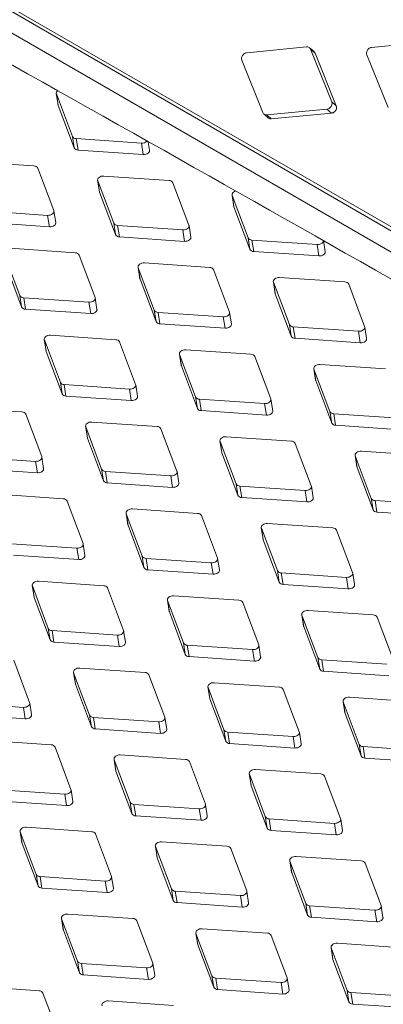
# Model space of a CAD drawing. Units: millimetres. Extents: x 5 to 292, y 5 to 205.
# Drawn here: x 57 to 60, y 131 to 139 of the extents above; entities that cross this region are included whole.
import ezdxf

# ---------------------------------------------------------------- set-up
doc = ezdxf.new("R2010")
doc.units = ezdxf.units.MM

msp = doc.modelspace()

# ---------------------------------------------------------------- linework, layer by layer
at = {"color": 7, "linetype": 'Continuous', "lineweight": 15}
for p, q in [((46.77239074, 145.0335022), (81.84446717, 124.78682344)), ((46.86214852, 144.95043655), (81.93422498, 124.70375777)), ((81.8884158, 124.55870503), (46.81633934, 144.8053838)), ((60.4427825, 138.82166692), (59.96245597, 138.77269076)), ((59.43937507, 138.77695057), (58.95674172, 138.72987094)), ((59.49942879, 138.73931091), (59.46189882, 138.77060894)), ((59.64122434, 138.33472753), (59.47025781, 138.75912235)), ((59.47025781, 138.75912235), (59.50756521, 138.72798935)), ((58.91766965, 138.67120353), (59.08715702, 138.24808894)), ((59.50756521, 138.72798935), (59.67809924, 138.30294024)), ((59.92395542, 138.7135438), (60.09571645, 138.28848233)), ((57.42468552, 138.40208547), (57.43921647, 138.30979515)), ((57.42565295, 138.3984282), (57.55408152, 138.0570746)), ((57.42565295, 138.3984282), (57.4401839, 138.30613788)), ((57.43921647, 138.30979515), (57.4401839, 138.30613788)), ((57.4401839, 138.30613788), (57.56861247, 137.96478428)), ((59.11803976, 138.23026072), (59.60215227, 138.27606012)), ((59.60215227, 138.27606012), (59.63891873, 138.24411001)), ((59.64122434, 138.33472753), (59.67809924, 138.30294024)), ((59.09643639, 138.23592834), (59.13297998, 138.20311436)), ((59.11803976, 138.23026072), (59.15436959, 138.19765988)), ((59.63891873, 138.24411), (59.15436959, 138.19765988)), ((57.55408152, 138.0570746), (57.56861247, 137.96478428)), ((57.58496426, 138.03924637), (58.11013557, 138.00328479)), ((57.58496426, 138.03924637), (57.59949521, 137.94695605)), ((58.11013557, 138.00328479), (58.12466652, 137.91099447)), ((58.17513559, 137.945441), (58.16478134, 138.01120385)), ((57.59949521, 137.94695605), (58.12466652, 137.91099447)), ((57.24471624, 137.81894123), (56.71954493, 137.85490281)), ((57.40402755, 137.4597594), (57.27559898, 137.801113)), ((58.332863, 137.70200891), (57.80769169, 137.73797049)), ((57.75722262, 137.70352397), (57.77175358, 137.61123365)), ((57.75819006, 137.6998667), (57.88661863, 137.3585131)), ((57.75819006, 137.6998667), (57.77272101, 137.60757638)), ((58.49217431, 137.34282709), (58.36374574, 137.68418069)), ((57.77175358, 137.61123365), (57.77272101, 137.60757638)), ((57.77272101, 137.60757638), (57.90114958, 137.26622277)), ((58.83889908, 137.58567736), (58.85343003, 137.49338704)), ((58.83986651, 137.58202009), (58.96829508, 137.24066649)), ((58.83986651, 137.58202009), (58.85439746, 137.48972977)), ((58.85343003, 137.49338704), (58.85439746, 137.48972977)), ((58.85439746, 137.48972977), (58.98282604, 137.14837617)), ((56.8293546, 137.45761718), (57.35452591, 137.42165561)), ((57.35452591, 137.42165561), (57.36905687, 137.32936528)), ((57.41952594, 137.36381181), (57.40499498, 137.45610213)), ((56.84388556, 137.36532686), (57.36905687, 137.32936528)), ((57.88661863, 137.3585131), (57.90114958, 137.26622277)), ((57.91750136, 137.34068487), (58.44267267, 137.30472329)), ((57.91750136, 137.34068487), (57.93203232, 137.24839455)), ((58.50767269, 137.24687949), (58.49314174, 137.33916981)), ((57.93203232, 137.24839455), (58.45720363, 137.21243297)), ((58.44267267, 137.30472329), (58.45720363, 137.21243297)), ((58.96829508, 137.24066649), (58.98282604, 137.14837617)), ((57.57725335, 137.12037972), (57.05208204, 137.1563413)), ((58.99917782, 137.22283826), (59.52434913, 137.18687668)), ((58.99917782, 137.22283826), (59.01370877, 137.13054794)), ((59.52434913, 137.18687668), (59.53888008, 137.09458636)), ((59.58934915, 137.12903288), (59.57481819, 137.22132321)), ((57.0025804, 137.11823751), (57.13100897, 136.77688391)), ((57.73656466, 136.7611979), (57.60813609, 137.1025515)), ((59.01370877, 137.13054794), (59.53888008, 137.09458636)), ((57.01711136, 137.02594719), (57.14553993, 136.68459358)), ((58.08328943, 137.00404817), (58.09782038, 136.91175785)), ((58.08425686, 137.0003909), (58.21268543, 136.6590373)), ((58.08425686, 137.0003909), (58.09878781, 136.90810058)), ((58.6589298, 137.00253311), (58.13375849, 137.03849469)), ((58.81824111, 136.64335129), (58.68981254, 136.98470489)), ((59.74707656, 136.8856008), (59.22190525, 136.92156238)), ((58.09782038, 136.91175785), (58.09878781, 136.90810058)), ((58.09878781, 136.90810058), (58.22721638, 136.56674698)), ((59.17143619, 136.88711586), (59.18596714, 136.79482554)), ((59.17240362, 136.88345858), (59.30083219, 136.54210498)), ((59.17240362, 136.88345858), (59.18693457, 136.79116826)), ((59.90638787, 136.52641897), (59.7779593, 136.86777257)), ((57.13100897, 136.77688391), (57.14553993, 136.68459358)), ((59.18596714, 136.79482554), (59.18693457, 136.79116826)), ((59.18693457, 136.79116826), (59.31536314, 136.44981466)), ((57.16189171, 136.75905568), (57.68706302, 136.7230941)), ((57.16189171, 136.75905568), (57.17642267, 136.66676536)), ((57.68706302, 136.7230941), (57.70159398, 136.63080378)), ((57.75206304, 136.6652503), (57.73753209, 136.75754062)), ((57.17642267, 136.66676536), (57.70159398, 136.63080378)), ((58.21268543, 136.6590373), (58.22721638, 136.56674698)), ((58.24356817, 136.64120907), (58.76873948, 136.60524749)), ((58.24356817, 136.64120907), (58.25809912, 136.54891875)), ((58.76873948, 136.60524749), (58.78327043, 136.51295717)), ((58.8337395, 136.54740369), (58.81920854, 136.63969402)), ((58.25809912, 136.54891875), (58.78327043, 136.51295717)), ((59.30083219, 136.54210498), (59.31536314, 136.44981466)), ((59.33171493, 136.52427676), (59.85688624, 136.48831518)), ((59.33171493, 136.52427676), (59.34624588, 136.43198644)), ((59.92188626, 136.43047138), (59.9073553, 136.5227617)), ((57.90332015, 136.42090392), (57.37814884, 136.4568655)), ((59.85688624, 136.48831518), (59.87141719, 136.39602486)), ((57.32767977, 136.42241898), (57.34221073, 136.33012866)), ((57.32864721, 136.41876171), (57.45707578, 136.07740811)), ((57.32864721, 136.41876171), (57.34317816, 136.32647139)), ((58.06263146, 136.0617221), (57.93420289, 136.4030757)), ((59.34624588, 136.43198644), (59.87141719, 136.39602486)), ((57.34221073, 136.33012866), (57.34317816, 136.32647139)), ((57.34317816, 136.32647139), (57.47160673, 135.98511779)), ((58.41582653, 136.30548667), (58.43035749, 136.21319635)), ((58.41679397, 136.30182939), (58.54522254, 135.96047579)), ((58.41679397, 136.30182939), (58.43132492, 136.20953907)), ((58.99146691, 136.30397161), (58.4662956, 136.33993319)), ((59.15077822, 135.94478978), (59.02234965, 136.28614338)), ((58.43035749, 136.21319635), (58.43132492, 136.20953907)), ((58.43132492, 136.20953907), (58.55975349, 135.86818547)), ((60.07314337, 136.186125), (59.54797205, 136.22208658)), ((59.49750299, 136.18764006), (59.51203394, 136.09534974)), ((59.49847042, 136.18398279), (59.62689899, 135.84262919)), ((59.49847042, 136.18398279), (59.51300138, 136.09169247)), ((57.45707578, 136.07740811), (57.47160673, 135.98511779)), ((57.48795851, 136.05957988), (58.01312983, 136.0236183)), ((57.48795851, 136.05957988), (57.50248947, 135.96728956)), ((58.07812985, 135.96577451), (58.06359889, 136.05806483)), ((59.51203394, 136.09534974), (59.51300138, 136.09169247)), ((59.51300138, 136.09169247), (59.64142995, 135.75033887)), ((58.01312983, 136.0236183), (58.02766078, 135.93132798)), ((57.50248947, 135.96728956), (58.02766078, 135.93132798)), ((58.54522254, 135.96047579), (58.55975349, 135.86818547)), ((58.57610527, 135.94264757), (59.10127658, 135.90668599)), ((58.57610527, 135.94264757), (58.59063623, 135.85035725)), ((59.10127658, 135.90668599), (59.11580754, 135.81439567)), ((59.16627661, 135.84884219), (59.15174565, 135.94113251)), ((57.1477105, 135.83927473), (56.62253919, 135.87523631)), ((57.30702181, 135.48009291), (57.17859324, 135.82144651)), ((58.59063623, 135.85035725), (59.11580754, 135.81439567)), ((59.62689899, 135.84262919), (59.64142995, 135.75033887)), ((59.65778173, 135.82480096), (60.18295304, 135.78883938)), ((59.65778173, 135.82480096), (59.67231268, 135.73251064)), ((58.23585726, 135.72234242), (57.71068595, 135.758304)), ((59.67231268, 135.73251064), (60.19748399, 135.69654906)), ((57.66021688, 135.72385748), (57.67474784, 135.63156716)), ((57.66118431, 135.7202002), (57.78961288, 135.3788466)), ((57.66118431, 135.7202002), (57.67571527, 135.62790988)), ((58.39516857, 135.36316059), (58.26674, 135.70451419)), ((57.67474784, 135.63156716), (57.67571527, 135.62790988)), ((57.67571527, 135.62790988), (57.80414384, 135.28655628)), ((58.74189334, 135.60601087), (58.75642429, 135.51372055)), ((58.74286077, 135.6023536), (58.87128934, 135.261)), ((58.74286077, 135.6023536), (58.75739172, 135.51006328)), ((59.31753371, 135.60449581), (58.7923624, 135.64045739)), ((59.47684502, 135.24531399), (59.34841645, 135.58666759)), ((58.75642429, 135.51372055), (58.75739172, 135.51006328)), ((58.75739172, 135.51006328), (58.88582029, 135.16870968)), ((60.40568047, 135.4875635), (59.88050916, 135.52352508)), ((56.73234886, 135.47795069), (57.25752017, 135.44198911)), ((57.25752017, 135.44198911), (57.27205113, 135.34969879)), ((57.32252019, 135.38414532), (57.30798924, 135.47643564)), ((59.8300401, 135.48907856), (59.84457105, 135.39678824)), ((59.83100753, 135.48542128), (59.9594361, 135.14406768)), ((59.83100753, 135.48542128), (59.84553848, 135.39313096)), ((56.74687982, 135.38566037), (57.27205113, 135.34969879)), ((57.78961288, 135.3788466), (57.80414384, 135.28655628)), ((57.82049562, 135.36101838), (58.34566693, 135.3250568)), ((57.82049562, 135.36101838), (57.83502658, 135.26872806)), ((58.41066695, 135.267213), (58.396136, 135.35950332)), ((59.84457105, 135.39678824), (59.84553848, 135.39313096)), ((59.84553848, 135.39313096), (59.97396705, 135.05177736)), ((57.83502658, 135.26872806), (58.36019789, 135.23276648)), ((58.34566693, 135.3250568), (58.36019789, 135.23276648)), ((58.87128934, 135.261), (58.88582029, 135.16870968)), ((57.48024761, 135.14071323), (56.9550763, 135.17667481)), ((58.90217208, 135.24317177), (59.42734339, 135.20721019)), ((58.90217208, 135.24317177), (58.91670303, 135.15088145)), ((59.42734339, 135.20721019), (59.44187434, 135.11491987)), ((59.49234341, 135.14936639), (59.47781245, 135.24165671)), ((57.63955892, 134.7815314), (57.51113034, 135.122885)), ((58.91670303, 135.15088145), (59.44187434, 135.11491987)), ((59.9594361, 135.14406768), (59.97396705, 135.05177736)), ((59.99031884, 135.12623946), (60.51549015, 135.09027788)), ((59.99031884, 135.12623946), (60.00484979, 135.03394914)), ((57.98628369, 135.02438168), (58.00081464, 134.93209136)), ((57.98725112, 135.02072441), (58.11567969, 134.67937081)), ((57.98725112, 135.02072441), (58.00178207, 134.92843409)), ((58.56192406, 135.02286662), (58.03675275, 135.0588282)), ((60.00484979, 135.03394914), (60.5300211, 134.99798756)), ((58.72123537, 134.6636848), (58.5928068, 135.0050384)), ((59.65007082, 134.90593431), (59.12489951, 134.94189589)), ((58.00081464, 134.93209136), (58.00178207, 134.92843409)), ((58.00178207, 134.92843409), (58.13021064, 134.58708049)), ((59.07443044, 134.90744937), (59.0889614, 134.81515905)), ((59.07539788, 134.90379209), (59.20382645, 134.56243849)), ((59.07539788, 134.90379209), (59.08992883, 134.81150177)), ((59.80938213, 134.54675248), (59.68095356, 134.88810608)), ((57.06488597, 134.77938919), (57.59005728, 134.74342761)), ((59.0889614, 134.81515905), (59.08992883, 134.81150177)), ((59.08992883, 134.81150177), (59.2183574, 134.47014817)), ((57.59005728, 134.74342761), (57.60458824, 134.65113729)), ((57.6550573, 134.68558381), (57.64052635, 134.77787413)), ((57.07941692, 134.68709887), (57.60458824, 134.65113729)), ((58.11567969, 134.67937081), (58.13021064, 134.58708049)), ((58.14656242, 134.66154258), (58.67173374, 134.625581)), ((58.14656242, 134.66154258), (58.16109338, 134.56925226)), ((58.67173374, 134.625581), (58.68626469, 134.53329068)), ((58.73673376, 134.5677372), (58.7222028, 134.66002752)), ((58.16109338, 134.56925226), (58.68626469, 134.53329068)), ((59.20382645, 134.56243849), (59.2183574, 134.47014817)), ((59.23470918, 134.54461027), (59.7598805, 134.50864869)), ((59.23470918, 134.54461027), (59.24924014, 134.45231995)), ((59.82488052, 134.45080489), (59.81034956, 134.54309521)), ((57.80631441, 134.44123743), (57.2811431, 134.47719901)), ((59.7598805, 134.50864869), (59.77441145, 134.41635837)), ((57.23067403, 134.44275249), (57.24520499, 134.35046217)), ((57.23164147, 134.43909522), (57.36007004, 134.09774162)), ((57.23164147, 134.43909522), (57.24617242, 134.3468049)), ((57.96562572, 134.08205561), (57.83719715, 134.42340921)), ((59.24924014, 134.45231995), (59.77441145, 134.41635837)), ((57.24520499, 134.35046217), (57.24617242, 134.3468049)), ((57.24617242, 134.3468049), (57.37460099, 134.0054513)), ((58.31882079, 134.32582018), (58.33335175, 134.23352986)), ((58.31978822, 134.3221629), (58.4482168, 133.9808093)), ((58.31978822, 134.3221629), (58.33431918, 134.22987258)), ((58.89446117, 134.32430512), (58.36928986, 134.3602667)), ((59.05377248, 133.96512329), (58.92534391, 134.30647689)), ((58.33335175, 134.23352986), (58.33431918, 134.22987258)), ((58.33431918, 134.22987258), (58.46274775, 133.88851898)), ((59.97613762, 134.20645851), (59.45096631, 134.24242009)), ((59.40049725, 134.20797357), (59.4150282, 134.11568325)), ((59.40146468, 134.20431629), (59.52989325, 133.86296269)), ((59.40146468, 134.20431629), (59.41599563, 134.11202597)), ((60.13544893, 133.84727668), (60.00702036, 134.18863029)), ((57.36007004, 134.09774162), (57.37460099, 134.0054513)), ((57.39095277, 134.07991339), (57.91612408, 134.04395181)), ((57.39095277, 134.07991339), (57.40548373, 133.98762307)), ((57.9811241, 133.98610801), (57.96659315, 134.07839833)), ((59.4150282, 134.11568325), (59.41599563, 134.11202597)), ((59.41599563, 134.11202597), (59.54442421, 133.77067237)), ((57.40548373, 133.98762307), (57.93065504, 133.95166149)), ((57.91612408, 134.04395181), (57.93065504, 133.95166149)), ((58.4482168, 133.9808093), (58.46274775, 133.88851898)), ((58.47909953, 133.96298108), (59.00427084, 133.9270195)), ((58.47909953, 133.96298108), (58.49363049, 133.87069076)), ((59.00427084, 133.9270195), (59.0188018, 133.83472918)), ((59.06927086, 133.8691757), (59.05473991, 133.96146602)), ((57.21001607, 133.50042642), (57.0815875, 133.84178002)), ((58.49363049, 133.87069076), (59.0188018, 133.83472918)), ((59.52989325, 133.86296269), (59.54442421, 133.77067237)), ((59.56077599, 133.84513447), (60.0859473, 133.80917289)), ((59.56077599, 133.84513447), (59.57530694, 133.75284415)), ((58.13885152, 133.74267593), (57.61368021, 133.77863751)), ((59.57530694, 133.75284415), (60.10047825, 133.71688257)), ((57.56321114, 133.74419099), (57.5777421, 133.65190067)), ((57.56417857, 133.74053371), (57.69260714, 133.39918011)), ((57.56417857, 133.74053371), (57.57870953, 133.64824339)), ((58.29816283, 133.3834941), (58.16973425, 133.7248477)), ((57.5777421, 133.65190067), (57.57870953, 133.64824339)), ((57.57870953, 133.64824339), (57.7071381, 133.30688979)), ((58.6448876, 133.62634438), (58.65941855, 133.53405406)), ((58.64585503, 133.6226871), (58.7742836, 133.2813335)), ((58.64585503, 133.6226871), (58.66038598, 133.53039678)), ((59.22052797, 133.62482932), (58.69535666, 133.6607909)), ((59.37983928, 133.26564749), (59.25141071, 133.6070011)), ((58.65941855, 133.53405406), (58.66038598, 133.53039678)), ((58.66038598, 133.53039678), (58.78881455, 133.18904318)), ((60.30867473, 133.50789701), (59.78350342, 133.54385859)), ((56.63534312, 133.4982842), (57.16051443, 133.46232262)), ((57.16051443, 133.46232262), (57.17504539, 133.3700323)), ((57.22551445, 133.40447882), (57.2109835, 133.49676914)), ((59.73303436, 133.50941206), (59.74756531, 133.41712174)), ((59.73400179, 133.50575479), (59.86243036, 133.16440119)), ((59.73400179, 133.50575479), (59.74853274, 133.41346447)), ((56.64987408, 133.40599388), (57.17504539, 133.3700323)), ((57.69260714, 133.39918011), (57.7071381, 133.30688979)), ((57.72348988, 133.38135189), (58.24866119, 133.34539031)), ((57.72348988, 133.38135189), (57.73802084, 133.28906157)), ((58.31366121, 133.28754651), (58.29913026, 133.37983683)), ((59.74756531, 133.41712174), (59.74853274, 133.41346447)), ((59.74853274, 133.41346447), (59.87696131, 133.07211087)), ((57.73802084, 133.28906157), (58.26319215, 133.25309999)), ((58.24866119, 133.34539031), (58.26319215, 133.25309999)), ((58.7742836, 133.2813335), (58.78881455, 133.18904318)), ((57.38324187, 133.16104674), (56.85807055, 133.19700832)), ((58.80516634, 133.26350528), (59.33033765, 133.2275437)), ((58.80516634, 133.26350528), (58.81969729, 133.17121496)), ((59.33033765, 133.2275437), (59.3448686, 133.13525338)), ((59.39533767, 133.1696999), (59.38080671, 133.26199022)), ((57.54255317, 132.80186491), (57.4141246, 133.14321851)), ((58.81969729, 133.17121496), (59.3448686, 133.13525338)), ((59.86243036, 133.16440119), (59.87696131, 133.07211087)), ((59.89331309, 133.14657297), (60.41848441, 133.11061139)), ((59.89331309, 133.14657297), (59.90784405, 133.05428265)), ((57.88927794, 133.04471519), (57.9038089, 132.95242487)), ((57.89024538, 133.04105791), (58.01867395, 132.69970431)), ((57.89024538, 133.04105791), (57.90477633, 132.94876759)), ((58.46491832, 133.04320013), (57.93974701, 133.07916171)), ((59.90784405, 133.05428265), (60.43301536, 133.01832107)), ((58.62422963, 132.68401831), (58.49580106, 133.02537191)), ((59.55306508, 132.92626782), (59.02789377, 132.9622294)), ((57.9038089, 132.95242487), (57.90477633, 132.94876759)), ((57.90477633, 132.94876759), (58.0332049, 132.60741399)), ((58.9774247, 132.92778287), (58.99195566, 132.83549255)), ((58.97839213, 132.9241256), (59.10682071, 132.582772)), ((58.97839213, 132.9241256), (58.99292309, 132.83183528)), ((59.71237639, 132.56708599), (59.58394782, 132.90843959)), ((56.96788023, 132.7997227), (57.49305154, 132.76376112)), ((58.99195566, 132.83549255), (58.99292309, 132.83183528)), ((58.99292309, 132.83183528), (59.12135166, 132.49048168)), ((57.49305154, 132.76376112), (57.50758249, 132.6714708)), ((57.55805156, 132.70591732), (57.54352061, 132.79820764)), ((56.98241118, 132.70743238), (57.50758249, 132.6714708)), ((58.01867395, 132.69970431), (58.0332049, 132.60741399)), ((58.04955668, 132.68187609), (58.57472799, 132.64591451)), ((58.04955668, 132.68187609), (58.06408764, 132.58958577)), ((58.57472799, 132.64591451), (58.58925895, 132.55362419)), ((58.63972802, 132.58807071), (58.62519706, 132.68036103)), ((58.06408764, 132.58958577), (58.58925895, 132.55362419)), ((59.10682071, 132.582772), (59.12135166, 132.49048168)), ((59.13770344, 132.56494378), (59.66287475, 132.5289822)), ((59.13770344, 132.56494378), (59.1522344, 132.47265346)), ((59.72787477, 132.4711384), (59.71334382, 132.56342872)), ((57.70930867, 132.46157094), (57.18413736, 132.49753252)), ((59.66287475, 132.5289822), (59.67740571, 132.43669188)), ((57.13366829, 132.463086), (57.14819925, 132.37079568)), ((57.13463572, 132.45942873), (57.26306429, 132.11807512)), ((57.13463572, 132.45942873), (57.14916668, 132.3671384)), ((57.86861998, 132.10238912), (57.74019141, 132.44374272)), ((59.1522344, 132.47265346), (59.67740571, 132.43669188)), ((57.14819925, 132.37079568), (57.14916668, 132.3671384)), ((57.14916668, 132.3671384), (57.27759525, 132.0257848)), ((58.22181505, 132.34615368), (58.23634601, 132.25386336)), ((58.22278248, 132.34249641), (58.35121105, 132.00114281)), ((58.22278248, 132.34249641), (58.23731344, 132.25020609)), ((58.79745543, 132.34463863), (58.27228412, 132.38060021)), ((58.95676674, 131.9854568), (58.82833817, 132.3268104)), ((58.23634601, 132.25386336), (58.23731344, 132.25020609)), ((58.23731344, 132.25020609), (58.36574201, 131.90885249)), ((59.87913188, 132.22679202), (59.35396057, 132.2627536)), ((59.30349151, 132.22830708), (59.31802246, 132.13601676)), ((59.30445894, 132.2246498), (59.43288751, 131.8832962)), ((59.30445894, 132.2246498), (59.31898989, 132.13235948)), ((60.03844319, 131.86761019), (59.91001462, 132.20896379)), ((57.26306429, 132.11807512), (57.27759525, 132.0257848)), ((57.29394703, 132.1002469), (57.81911834, 132.06428532)), ((57.29394703, 132.1002469), (57.30847799, 132.00795658)), ((57.88411836, 132.00644152), (57.86958741, 132.09873184)), ((59.31802246, 132.13601676), (59.31898989, 132.13235948)), ((59.31898989, 132.13235948), (59.44741846, 131.79100588)), ((57.30847799, 132.00795658), (57.8336493, 131.971995)), ((57.81911834, 132.06428532), (57.8336493, 131.971995)), ((58.35121105, 132.00114281), (58.36574201, 131.90885249)), ((58.38209379, 131.98331459), (58.9072651, 131.94735301)), ((58.38209379, 131.98331459), (58.39662475, 131.89102427)), ((58.9072651, 131.94735301), (58.92179606, 131.85506269)), ((58.97226512, 131.88950921), (58.95773417, 131.98179953)), ((58.39662475, 131.89102427), (58.92179606, 131.85506269)), ((59.43288751, 131.8832962), (59.44741846, 131.79100588)), ((59.46377025, 131.86546798), (59.98894156, 131.8295064)), ((59.46377025, 131.86546798), (59.4783012, 131.77317766)), ((60.05394158, 131.7716626), (60.03941062, 131.86395292)), ((58.04184578, 131.76300944), (57.51667447, 131.79897102)), ((59.4783012, 131.77317766), (60.00347251, 131.73721608)), ((59.98894156, 131.8295064), (60.00347251, 131.73721608)), ((57.4662054, 131.76452449), (57.48073635, 131.67223417)), ((57.46717283, 131.76086722), (57.5956014, 131.41951362)), ((57.46717283, 131.76086722), (57.48170379, 131.6685769)), ((58.20115708, 131.40382761), (58.07272851, 131.74518121)), ((57.48073635, 131.67223417), (57.48170379, 131.6685769)), ((57.48170379, 131.6685769), (57.61013236, 131.3272233)), ((58.54788185, 131.64667789), (58.56241281, 131.55438757)), ((58.54884929, 131.64302061), (58.67727786, 131.30166701)), ((58.54884929, 131.64302061), (58.56338024, 131.55073029)), ((59.12352223, 131.64516283), (58.59835092, 131.68112441)), ((59.28283354, 131.285981), (59.15440497, 131.6273346)), ((58.56241281, 131.55438757), (58.56338024, 131.55073029)), ((58.56338024, 131.55073029), (58.69180881, 131.20937669)), ((60.21166899, 131.52823051), (59.68649768, 131.56419209)), ((59.63602861, 131.52974557), (59.65055957, 131.43745525)), ((59.63699605, 131.5260883), (59.76542462, 131.1847347)), ((59.63699605, 131.5260883), (59.651527, 131.43379798)), ((57.5956014, 131.41951362), (57.61013236, 131.3272233)), ((57.62648414, 131.4016854), (58.15165545, 131.36572382)), ((57.62648414, 131.4016854), (57.64101509, 131.30939508)), ((58.21665547, 131.30788002), (58.20212452, 131.40017034)), ((59.65055957, 131.43745525), (59.651527, 131.43379798)), ((59.651527, 131.43379798), (59.77995557, 131.09244438)), ((57.64101509, 131.30939508), (58.16618641, 131.2734335)), ((58.15165545, 131.36572382), (58.16618641, 131.2734335)), ((58.67727786, 131.30166701), (58.69180881, 131.20937669)), ((57.28623612, 131.18138025), (56.76106481, 131.21734183)), ((58.70816059, 131.28383879), (59.23333191, 131.24787721)), ((58.70816059, 131.28383879), (58.72269155, 131.19154847)), ((59.23333191, 131.24787721), (59.24786286, 131.15558689)), ((59.29833193, 131.19003341), (59.28380097, 131.28232373)), ((57.44554743, 130.82219842), (57.31711886, 131.16355202)), ((58.72269155, 131.19154847), (59.24786286, 131.15558689)), ((59.76542462, 131.1847347), (59.77995557, 131.09244438)), ((59.79630735, 131.16690647), (60.32147866, 131.13094489)), ((59.79630735, 131.16690647), (59.81083831, 131.07461615)), ((58.36791258, 131.06353364), (57.84274127, 131.09949522)), ((59.81083831, 131.07461615), (60.33600962, 131.03865457))]:
    msp.add_line(p, q, dxfattribs=at)
at = {"color": 7, "linetype": 'Continuous', "lineweight": 15, "flags": 128}
for points in [[(58.12466652, 137.91099447), (58.13513009, 137.91120137), (58.14551915, 137.91320053), (58.15516292, 137.91686289), (58.16343875, 137.92195198), (58.16981231, 137.92813923), (58.1738721, 137.93502516), (58.17535598, 137.94216517), (58.17513559, 137.945441)], [(57.80769169, 137.73797049), (57.79722812, 137.7377636), (57.78683906, 137.73576444), (57.77719529, 137.73210208), (57.76891946, 137.72701298), (57.7625459, 137.72082573), (57.75848611, 137.71393981), (57.75700223, 137.7067998), (57.75819006, 137.6998667)], [(58.86432095, 137.61656509), (58.85887174, 137.61425547), (58.85059591, 137.60916638), (58.84422235, 137.60297913), (58.84016257, 137.5960932), (58.83867869, 137.58895319), (58.83986651, 137.58202009)], [(57.35452591, 137.42165561), (57.36498949, 137.4218625), (57.37537855, 137.42386166), (57.38502232, 137.42752402), (57.39329815, 137.43261311), (57.39967171, 137.43880036), (57.40373149, 137.44568629), (57.40521537, 137.4528263), (57.40402755, 137.4597594)], [(57.36905687, 137.32936528), (57.37952044, 137.32957218), (57.3899095, 137.33157134), (57.39955327, 137.3352337), (57.4078291, 137.34032279), (57.41420266, 137.34651004), (57.41826245, 137.35339597), (57.41974633, 137.36053598), (57.41952594, 137.36381181)], [(58.44267267, 137.30472329), (58.45313625, 137.30493018), (58.4635253, 137.30692935), (58.47316907, 137.3105917), (58.48144491, 137.3156808), (58.48781847, 137.32186805), (58.49187825, 137.32875397), (58.49336213, 137.33589399), (58.49217431, 137.34282709)], [(58.45720363, 137.21243297), (58.4676672, 137.21263986), (58.47805626, 137.21463903), (58.48770003, 137.21830138), (58.49597586, 137.22339048), (58.50234942, 137.22957773), (58.5064092, 137.23646365), (58.50789309, 137.24360367), (58.50767269, 137.24687949)], [(59.52434913, 137.18687668), (59.5348127, 137.18708357), (59.54520176, 137.18908274), (59.55484553, 137.1927451), (59.56312136, 137.19783419), (59.56949492, 137.20402144), (59.5735547, 137.21090737), (59.57503859, 137.21804738), (59.57481819, 137.22132321)], [(59.53888008, 137.09458636), (59.54934366, 137.09479325), (59.55973271, 137.09679242), (59.56937648, 137.10045478), (59.57765232, 137.10554387), (59.58402588, 137.11173112), (59.58808566, 137.11861705), (59.58956954, 137.12575706), (59.58934915, 137.12903288)], [(58.13375849, 137.03849469), (58.12329492, 137.0382878), (58.11290586, 137.03628864), (58.10326209, 137.03262628), (58.09498626, 137.02753719), (58.0886127, 137.02134994), (58.08455292, 137.01446401), (58.08306903, 137.007324), (58.08425686, 137.0003909)], [(59.22190525, 136.92156238), (59.21144168, 136.92135549), (59.20105262, 136.91935632), (59.19140885, 136.91569397), (59.18313302, 136.91060487), (59.17675946, 136.90441762), (59.17269968, 136.8975317), (59.17121579, 136.89039168), (59.17240362, 136.88345858)], [(57.68706302, 136.7230941), (57.6975266, 136.72330099), (57.70791565, 136.72530016), (57.71755942, 136.72896251), (57.72583525, 136.73405161), (57.73220882, 136.74023886), (57.7362686, 136.74712478), (57.73775248, 136.7542648), (57.73656466, 136.7611979)], [(57.70159398, 136.63080378), (57.71205755, 136.63101067), (57.72244661, 136.63300984), (57.73209038, 136.63667219), (57.74036621, 136.64176129), (57.74673977, 136.64794854), (57.75079955, 136.65483446), (57.75228344, 136.66197448), (57.75206304, 136.6652503)], [(58.76873948, 136.60524749), (58.77920305, 136.60545438), (58.78959211, 136.60745355), (58.79923588, 136.61111591), (58.80751171, 136.616205), (58.81388527, 136.62239225), (58.81794505, 136.62927818), (58.81942894, 136.63641819), (58.81824111, 136.64335129)], [(58.78327043, 136.51295717), (58.79373401, 136.51316406), (58.80412306, 136.51516323), (58.81376683, 136.51882559), (58.82204266, 136.52391468), (58.82841622, 136.53010193), (58.83247601, 136.53698786), (58.83395989, 136.54412787), (58.8337395, 136.54740369)], [(59.85688624, 136.48831518), (59.86734981, 136.48852207), (59.87773887, 136.49052123), (59.88738264, 136.49418359), (59.89565847, 136.49927269), (59.90203203, 136.50545994), (59.90609181, 136.51234586), (59.90757569, 136.51948587), (59.90638787, 136.52641897)], [(57.37814884, 136.4568655), (57.36768527, 136.45665861), (57.35729621, 136.45465945), (57.34765244, 136.45099709), (57.33937661, 136.445908), (57.33300305, 136.43972075), (57.32894327, 136.43283482), (57.32745938, 136.42569481), (57.32864721, 136.41876171)], [(59.87141719, 136.39602486), (59.88188076, 136.39623175), (59.89226982, 136.39823091), (59.90191359, 136.40189327), (59.91018942, 136.40698237), (59.91656298, 136.41316962), (59.92062277, 136.42005554), (59.92210665, 136.42719555), (59.92188626, 136.43047138)], [(58.4662956, 136.33993319), (58.45583203, 136.3397263), (58.44544297, 136.33772713), (58.4357992, 136.33406478), (58.42752337, 136.32897568), (58.42114981, 136.32278843), (58.41709002, 136.31590251), (58.41560614, 136.30876249), (58.41679397, 136.30182939)], [(59.54797205, 136.22208658), (59.53750848, 136.22187969), (59.52711942, 136.21988053), (59.51747565, 136.21621817), (59.50919982, 136.21112907), (59.50282626, 136.20494182), (59.49876648, 136.1980559), (59.4972826, 136.19091589), (59.49847042, 136.18398279)], [(58.01312983, 136.0236183), (58.0235934, 136.02382519), (58.03398246, 136.02582436), (58.04362623, 136.02948672), (58.05190206, 136.03457581), (58.05827562, 136.04076306), (58.0623354, 136.04764899), (58.06381928, 136.054789), (58.06263146, 136.0617221)], [(58.02766078, 135.93132798), (58.03812435, 135.93153487), (58.04851341, 135.93353404), (58.05815718, 135.9371964), (58.06643301, 135.94228549), (58.07280657, 135.94847274), (58.07686636, 135.95535867), (58.07835024, 135.96249868), (58.07812985, 135.96577451)], [(59.10127658, 135.90668599), (59.11174016, 135.90689288), (59.12212922, 135.90889204), (59.13177298, 135.9125544), (59.14004882, 135.9176435), (59.14642238, 135.92383075), (59.15048216, 135.93071667), (59.15196604, 135.93785668), (59.15077822, 135.94478978)], [(59.11580754, 135.81439567), (59.12627111, 135.81460256), (59.13666017, 135.81660172), (59.14630394, 135.82026408), (59.15457977, 135.82535318), (59.16095333, 135.83154043), (59.16501311, 135.83842635), (59.166497, 135.84556636), (59.16627661, 135.84884219)], [(57.71068595, 135.758304), (57.70022237, 135.75809711), (57.68983332, 135.75609794), (57.68018955, 135.75243559), (57.67191372, 135.74734649), (57.66554016, 135.74115924), (57.66148037, 135.73427332), (57.65999649, 135.7271333), (57.66118431, 135.7202002)], [(58.7923624, 135.64045739), (58.78189883, 135.6402505), (58.77150977, 135.63825134), (58.761866, 135.63458898), (58.75359017, 135.62949988), (58.74721661, 135.62331263), (58.74315683, 135.61642671), (58.74167294, 135.6092867), (58.74286077, 135.6023536)], [(59.88050916, 135.52352508), (59.87004559, 135.52331819), (59.85965653, 135.52131902), (59.85001276, 135.51765666), (59.84173693, 135.51256757), (59.83536337, 135.50638032), (59.83130359, 135.49949439), (59.8298197, 135.49235438), (59.83100753, 135.48542128)], [(57.25752017, 135.44198911), (57.26798375, 135.442196), (57.2783728, 135.44419517), (57.28801657, 135.44785753), (57.2962924, 135.45294662), (57.30266597, 135.45913387), (57.30672575, 135.4660198), (57.30820963, 135.47315981), (57.30702181, 135.48009291)], [(57.27205113, 135.34969879), (57.2825147, 135.34990568), (57.29290376, 135.35190485), (57.30254753, 135.35556721), (57.31082336, 135.3606563), (57.31719692, 135.36684355), (57.3212567, 135.37372948), (57.32274059, 135.38086949), (57.32252019, 135.38414532)], [(58.34566693, 135.3250568), (58.35613051, 135.32526369), (58.36651956, 135.32726285), (58.37616333, 135.33092521), (58.38443916, 135.33601431), (58.39081273, 135.34220156), (58.39487251, 135.34908748), (58.39635639, 135.35622749), (58.39516857, 135.36316059)], [(58.36019789, 135.23276648), (58.37066146, 135.23297337), (58.38105052, 135.23497253), (58.39069429, 135.23863489), (58.39897012, 135.24372399), (58.40534368, 135.24991124), (58.40940346, 135.25679716), (58.41088735, 135.26393717), (58.41066695, 135.267213)], [(59.42734339, 135.20721019), (59.43780696, 135.20741708), (59.44819602, 135.20941625), (59.45783979, 135.21307861), (59.46611562, 135.2181677), (59.47248918, 135.22435495), (59.47654896, 135.23124088), (59.47803285, 135.23838089), (59.47684502, 135.24531399)], [(59.44187434, 135.11491987), (59.45233792, 135.11512676), (59.46272697, 135.11712593), (59.47237074, 135.12078829), (59.48064657, 135.12587738), (59.48702014, 135.13206463), (59.49107992, 135.13895056), (59.4925638, 135.14609057), (59.49234341, 135.14936639)], [(58.03675275, 135.0588282), (58.02628918, 135.05862131), (58.01590012, 135.05662215), (58.00625635, 135.05295979), (57.99798052, 135.04787069), (57.99160696, 135.04168344), (57.98754718, 135.03479752), (57.98606329, 135.02765751), (57.98725112, 135.02072441)], [(59.12489951, 134.94189589), (59.11443594, 134.941689), (59.10404688, 134.93968983), (59.09440311, 134.93602747), (59.08612728, 134.93093838), (59.07975372, 134.92475113), (59.07569393, 134.9178652), (59.07421005, 134.91072519), (59.07539788, 134.90379209)], [(57.59005728, 134.74342761), (57.60052085, 134.7436345), (57.61090991, 134.74563366), (57.62055368, 134.74929602), (57.62882951, 134.75438512), (57.63520307, 134.76057237), (57.63926286, 134.76745829), (57.64074674, 134.7745983), (57.63955892, 134.7815314)], [(57.60458824, 134.65113729), (57.61505181, 134.65134418), (57.62544087, 134.65334334), (57.63508464, 134.6570057), (57.64336047, 134.6620948), (57.64973403, 134.66828205), (57.65379381, 134.67516797), (57.65527769, 134.68230798), (57.6550573, 134.68558381)], [(58.67173374, 134.625581), (58.68219731, 134.62578789), (58.69258637, 134.62778706), (58.70223014, 134.63144942), (58.71050597, 134.63653851), (58.71687953, 134.64272576), (58.72093931, 134.64961169), (58.72242319, 134.6567517), (58.72123537, 134.6636848)], [(58.68626469, 134.53329068), (58.69672826, 134.53349757), (58.70711732, 134.53549674), (58.71676109, 134.5391591), (58.72503692, 134.54424819), (58.73141048, 134.55043544), (58.73547027, 134.55732137), (58.73695415, 134.56446138), (58.73673376, 134.5677372)], [(59.7598805, 134.50864869), (59.77034407, 134.50885558), (59.78073313, 134.51085474), (59.7903769, 134.5145171), (59.79865273, 134.51960619), (59.80502629, 134.52579344), (59.80908607, 134.53267937), (59.81056995, 134.53981938), (59.80938213, 134.54675248)], [(57.2811431, 134.47719901), (57.27067953, 134.47699212), (57.26029047, 134.47499296), (57.2506467, 134.4713306), (57.24237087, 134.4662415), (57.23599731, 134.46005425), (57.23193752, 134.45316833), (57.23045364, 134.44602832), (57.23164147, 134.43909522)], [(59.77441145, 134.41635837), (59.78487502, 134.41656526), (59.79526408, 134.41856442), (59.80490785, 134.42222678), (59.81318368, 134.42731587), (59.81955724, 134.43350312), (59.82361703, 134.44038905), (59.82510091, 134.44752906), (59.82488052, 134.45080489)], [(58.36928986, 134.3602667), (58.35882629, 134.36005981), (58.34843723, 134.35806064), (58.33879346, 134.35439828), (58.33051763, 134.34930919), (58.32414407, 134.34312194), (58.32008428, 134.33623601), (58.3186004, 134.329096), (58.31978822, 134.3221629)], [(59.45096631, 134.24242009), (59.44050274, 134.2422132), (59.43011368, 134.24021404), (59.42046991, 134.23655168), (59.41219408, 134.23146258), (59.40582052, 134.22527533), (59.40176074, 134.21838941), (59.40027686, 134.21124939), (59.40146468, 134.20431629)], [(57.91612408, 134.04395181), (57.92658766, 134.0441587), (57.93697671, 134.04615787), (57.94662048, 134.04982023), (57.95489632, 134.05490932), (57.96126988, 134.06109657), (57.96532966, 134.0679825), (57.96681354, 134.07512251), (57.96562572, 134.08205561)], [(57.93065504, 133.95166149), (57.94111861, 133.95186838), (57.95150767, 133.95386755), (57.96115144, 133.95752991), (57.96942727, 133.962619), (57.97580083, 133.96880625), (57.97986061, 133.97569218), (57.9813445, 133.98283219), (57.9811241, 133.98610801)], [(59.00427084, 133.9270195), (59.01473442, 133.92722639), (59.02512347, 133.92922555), (59.03476724, 133.93288791), (59.04304307, 133.937977), (59.04941664, 133.94416426), (59.05347642, 133.95105018), (59.0549603, 133.95819019), (59.05377248, 133.96512329)], [(59.0188018, 133.83472918), (59.02926537, 133.83493607), (59.03965443, 133.83693523), (59.0492982, 133.84059759), (59.05757403, 133.84568668), (59.06394759, 133.85187393), (59.06800737, 133.85875986), (59.06949126, 133.86589987), (59.06927086, 133.8691757)], [(57.61368021, 133.77863751), (57.60321663, 133.77843062), (57.59282758, 133.77643145), (57.58318381, 133.77276909), (57.57490798, 133.76768), (57.56853441, 133.76149275), (57.56447463, 133.75460682), (57.56299075, 133.74746681), (57.56417857, 133.74053371)], [(58.69535666, 133.6607909), (58.68489309, 133.66058401), (58.67450403, 133.65858485), (58.66486026, 133.65492249), (58.65658443, 133.64983339), (58.65021087, 133.64364614), (58.64615109, 133.63676022), (58.6446672, 133.6296202), (58.64585503, 133.6226871)], [(59.78350342, 133.54385859), (59.77303985, 133.54365169), (59.76265079, 133.54165253), (59.75300702, 133.53799017), (59.74473119, 133.53290108), (59.73835763, 133.52671383), (59.73429785, 133.5198279), (59.73281396, 133.51268789), (59.73400179, 133.50575479)], [(57.16051443, 133.46232262), (57.17097801, 133.46252951), (57.18136706, 133.46452868), (57.19101083, 133.46819104), (57.19928666, 133.47328013), (57.20566023, 133.47946738), (57.20972001, 133.48635331), (57.21120389, 133.49349332), (57.21001607, 133.50042642)], [(57.17504539, 133.3700323), (57.18550896, 133.37023919), (57.19589802, 133.37223836), (57.20554179, 133.37590072), (57.21381762, 133.38098981), (57.22019118, 133.38717706), (57.22425096, 133.39406299), (57.22573485, 133.401203), (57.22551445, 133.40447882)], [(58.24866119, 133.34539031), (58.25912476, 133.3455972), (58.26951382, 133.34759636), (58.27915759, 133.35125872), (58.28743342, 133.35634781), (58.29380698, 133.36253507), (58.29786677, 133.36942099), (58.29935065, 133.376561), (58.29816283, 133.3834941)], [(58.26319215, 133.25309999), (58.27365572, 133.25330688), (58.28404478, 133.25530604), (58.29368855, 133.2589684), (58.30196438, 133.26405749), (58.30833794, 133.27024474), (58.31239772, 133.27713067), (58.3138816, 133.28427068), (58.31366121, 133.28754651)], [(59.33033765, 133.2275437), (59.34080122, 133.22775059), (59.35119028, 133.22974975), (59.36083405, 133.23341211), (59.36910988, 133.23850121), (59.37548344, 133.24468846), (59.37954322, 133.25157438), (59.3810271, 133.25871439), (59.37983928, 133.26564749)], [(59.3448686, 133.13525338), (59.35533217, 133.13546027), (59.36572123, 133.13745943), (59.375365, 133.14112179), (59.38364083, 133.14621089), (59.39001439, 133.15239814), (59.39407418, 133.15928406), (59.39555806, 133.16642407), (59.39533767, 133.1696999)], [(57.93974701, 133.07916171), (57.92928344, 133.07895482), (57.91889438, 133.07695566), (57.90925061, 133.0732933), (57.90097478, 133.0682042), (57.89460122, 133.06201695), (57.89054143, 133.05513103), (57.88905755, 133.04799102), (57.89024538, 133.04105791)], [(59.02789377, 132.9622294), (59.0174302, 132.9620225), (59.00704114, 132.96002334), (58.99739737, 132.95636098), (58.98912154, 132.95127189), (58.98274798, 132.94508464), (58.97868819, 132.93819871), (58.97720431, 132.9310587), (58.97839213, 132.9241256)], [(57.49305154, 132.76376112), (57.50351511, 132.76396801), (57.51390417, 132.76596717), (57.52354794, 132.76962953), (57.53182377, 132.77471862), (57.53819733, 132.78090588), (57.54225712, 132.7877918), (57.543741, 132.79493181), (57.54255317, 132.80186491)], [(57.50758249, 132.6714708), (57.51804607, 132.67167769), (57.52843512, 132.67367685), (57.53807889, 132.67733921), (57.54635473, 132.6824283), (57.55272829, 132.68861555), (57.55678807, 132.69550148), (57.55827195, 132.70264149), (57.55805156, 132.70591732)], [(58.57472799, 132.64591451), (58.58519157, 132.6461214), (58.59558063, 132.64812056), (58.60522439, 132.65178292), (58.61350023, 132.65687202), (58.61987379, 132.66305927), (58.62393357, 132.66994519), (58.62541745, 132.6770852), (58.62422963, 132.68401831)], [(58.58925895, 132.55362419), (58.59972252, 132.55383108), (58.61011158, 132.55583024), (58.61975535, 132.5594926), (58.62803118, 132.5645817), (58.63440474, 132.57076895), (58.63846452, 132.57765487), (58.63994841, 132.58479488), (58.63972802, 132.58807071)], [(59.66287475, 132.5289822), (59.67333833, 132.52918909), (59.68372738, 132.53118825), (59.69337115, 132.53485061), (59.70164699, 132.5399397), (59.70802055, 132.54612695), (59.71208033, 132.55301288), (59.71356421, 132.56015289), (59.71237639, 132.56708599)], [(57.18413736, 132.49753252), (57.17367378, 132.49732563), (57.16328473, 132.49532647), (57.15364096, 132.49166411), (57.14536513, 132.48657501), (57.13899157, 132.48038776), (57.13493178, 132.47350184), (57.1334479, 132.46636183), (57.13463572, 132.45942873)], [(59.67740571, 132.43669188), (59.68786928, 132.43689877), (59.69825834, 132.43889793), (59.70790211, 132.44256029), (59.71617794, 132.44764938), (59.7225515, 132.45383663), (59.72661128, 132.46072256), (59.72809517, 132.46786257), (59.72787477, 132.4711384)], [(58.27228412, 132.38060021), (58.26182054, 132.38039331), (58.25143149, 132.37839415), (58.24178772, 132.37473179), (58.23351189, 132.3696427), (58.22713832, 132.36345545), (58.22307854, 132.35656952), (58.22159466, 132.34942951), (58.22278248, 132.34249641)], [(59.35396057, 132.2627536), (59.343497, 132.26254671), (59.33310794, 132.26054754), (59.32346417, 132.25688518), (59.31518834, 132.25179609), (59.30881478, 132.24560884), (59.304755, 132.23872291), (59.30327111, 132.2315829), (59.30445894, 132.2246498)], [(57.81911834, 132.06428532), (57.82958192, 132.06449221), (57.83997097, 132.06649137), (57.84961474, 132.07015373), (57.85789057, 132.07524283), (57.86426414, 132.08143008), (57.86832392, 132.088316), (57.8698078, 132.09545602), (57.86861998, 132.10238912)], [(57.8336493, 131.971995), (57.84411287, 131.97220189), (57.85450193, 131.97420105), (57.8641457, 131.97786341), (57.87242153, 131.98295251), (57.87879509, 131.98913976), (57.88285487, 131.99602568), (57.88433876, 132.00316569), (57.88411836, 132.00644152)], [(58.9072651, 131.94735301), (58.91772868, 131.9475599), (58.92811773, 131.94955906), (58.9377615, 131.95322142), (58.94603733, 131.95831051), (58.95241089, 131.96449776), (58.95647068, 131.97138369), (58.95795456, 131.9785237), (58.95676674, 131.9854568)], [(58.92179606, 131.85506269), (58.93225963, 131.85526958), (58.94264869, 131.85726874), (58.95229246, 131.8609311), (58.96056829, 131.86602019), (58.96694185, 131.87220744), (58.97100163, 131.87909337), (58.97248552, 131.88623338), (58.97226512, 131.88950921)], [(59.98894156, 131.8295064), (59.99940513, 131.82971329), (60.00979419, 131.83171245), (60.01943796, 131.83537481), (60.02771379, 131.84046391), (60.03408735, 131.84665116), (60.03814713, 131.85353708), (60.03963102, 131.86067709), (60.03844319, 131.86761019)], [(57.51667447, 131.79897102), (57.50621089, 131.79876412), (57.49582183, 131.79676496), (57.48617807, 131.7931026), (57.47790223, 131.78801351), (57.47152867, 131.78182626), (57.46746889, 131.77494033), (57.46598501, 131.76780032), (57.46717283, 131.76086722)], [(60.00347251, 131.73721608), (60.01393609, 131.73742297), (60.02432514, 131.73942213), (60.03396891, 131.74308449), (60.04224474, 131.74817359), (60.0486183, 131.75436084), (60.05267809, 131.76124676), (60.05416197, 131.76838677), (60.05394158, 131.7716626)], [(58.59835092, 131.68112441), (58.58788735, 131.68091752), (58.57749829, 131.67891835), (58.56785452, 131.67525599), (58.55957869, 131.6701669), (58.55320513, 131.66397965), (58.54914534, 131.65709372), (58.54766146, 131.64995371), (58.54884929, 131.64302061)], [(59.68649768, 131.56419209), (59.67603411, 131.5639852), (59.66564505, 131.56198604), (59.65600128, 131.55832368), (59.64772545, 131.55323459), (59.64135189, 131.54704734), (59.6372921, 131.54016141), (59.63580822, 131.5330214), (59.63699605, 131.5260883)], [(58.15165545, 131.36572382), (58.16211902, 131.36593071), (58.17250808, 131.36792987), (58.18215185, 131.37159223), (58.19042768, 131.37668132), (58.19680124, 131.38286857), (58.20086103, 131.3897545), (58.20234491, 131.39689451), (58.20115708, 131.40382761)], [(58.16618641, 131.2734335), (58.17664998, 131.27364039), (58.18703904, 131.27563955), (58.19668281, 131.27930191), (58.20495864, 131.284391), (58.2113322, 131.29057825), (58.21539198, 131.29746418), (58.21687586, 131.30460419), (58.21665547, 131.30788002)], [(59.23333191, 131.24787721), (59.24379548, 131.2480841), (59.25418454, 131.25008326), (59.26382831, 131.25374562), (59.27210414, 131.25883472), (59.2784777, 131.26502197), (59.28253748, 131.27190789), (59.28402136, 131.2790479), (59.28283354, 131.285981)], [(59.24786286, 131.15558689), (59.25832643, 131.15579378), (59.26871549, 131.15779294), (59.27835926, 131.1614553), (59.28663509, 131.1665444), (59.29300865, 131.17273165), (59.29706844, 131.17961757), (59.29855232, 131.18675758), (59.29833193, 131.19003341)], [(57.84274127, 131.09949522), (57.8322777, 131.09928833), (57.82188864, 131.09728916), (57.81224487, 131.0936268), (57.80396904, 131.08853771), (57.79759548, 131.08235046), (57.79353569, 131.07546453), (57.79205181, 131.06832452), (57.79323963, 131.06139142)]]:
    msp.add_lwpolyline(points, dxfattribs=at)
at = {"color": 7, "linetype": 'Continuous', "lineweight": 15}
for centre, radius, start, end in [((57.4481955, 138.4049331), 0.02346232, 126.813101989, 196.096078853), ((57.58388755, 138.07304351), 0.03381428, 208.180668688, 271.824707844), ((57.5984185, 137.98075319), 0.03381428, 208.180668688, 271.824707844), ((58.11533975, 138.05830341), 0.0552642, 264.596493689, 312.961398974), ((57.24579295, 137.78514409), 0.03381428, 28.180668688, 91.824707844), ((58.33393971, 137.66821178), 0.03381428, 28.180668688, 91.824707844), ((57.91642466, 137.374482), 0.03381428, 208.180668688, 271.824707844), ((57.93095561, 137.28219168), 0.03381428, 208.180668688, 271.824707844), ((58.99810111, 137.2566354), 0.03381428, 208.180668688, 271.824707844), ((57.57833006, 137.08658259), 0.03381428, 28.180668689, 91.824707844), ((59.01263207, 137.16434508), 0.03381428, 208.180668688, 271.824707844), ((58.66000651, 136.96873598), 0.03381428, 28.180668688, 91.824707844), ((59.74815327, 136.85180367), 0.03381428, 28.180668688, 91.824707844), ((57.160815, 136.79285281), 0.03381428, 208.180668688, 271.824707844), ((57.17534596, 136.70056249), 0.03381428, 208.180668688, 271.824707844), ((58.24249146, 136.67500621), 0.03381428, 208.180668688, 271.824707844), ((58.25702241, 136.58271589), 0.03381428, 208.180668688, 271.824707844), ((59.33063822, 136.55807389), 0.03381428, 208.180668688, 271.824707844), ((59.34516917, 136.46578357), 0.03381428, 208.180668688, 271.824707844), ((57.90439686, 136.38710679), 0.03381428, 28.180668688, 91.824707845), ((58.99254362, 136.27017448), 0.03381428, 28.180668688, 91.824707844), ((57.48688181, 136.09337702), 0.03381428, 208.180668688, 271.824707844), ((57.50141276, 136.0010867), 0.03381428, 208.180668688, 271.824707844), ((58.57502857, 135.9764447), 0.03381428, 208.180668688, 271.824707844), ((57.14878721, 135.8054776), 0.03381428, 28.180668688, 91.824707844), ((58.58955952, 135.88415438), 0.03381428, 208.180668688, 271.824707844), ((59.65670502, 135.85859809), 0.03381428, 208.180668688, 271.824707844), ((59.67123598, 135.76630777), 0.03381428, 208.180668688, 271.824707844), ((58.23693397, 135.68854529), 0.03381428, 28.180668688, 91.824707844), ((59.31861042, 135.57069868), 0.03381428, 28.180668688, 91.824707844), ((57.81941892, 135.39481551), 0.03381428, 208.180668688, 271.824707844), ((57.83394987, 135.30252519), 0.03381428, 208.180668688, 271.824707844), ((58.90109537, 135.2769689), 0.03381428, 208.180668688, 271.824707844), ((57.48132431, 135.1069161), 0.03381428, 28.180668688, 91.824707844), ((58.91562632, 135.18467858), 0.03381428, 208.180668688, 271.824707844), ((59.98924213, 135.16003659), 0.03381428, 208.180668688, 271.824707844), ((58.56300077, 134.98906949), 0.03381428, 28.180668688, 91.824707844), ((60.00377308, 135.06774627), 0.03381428, 208.180668688, 271.824707844), ((59.65114753, 134.87213717), 0.03381428, 28.180668688, 91.824707844), ((58.14548572, 134.69533971), 0.03381428, 208.180668688, 271.824707845), ((58.16001667, 134.60304939), 0.03381428, 208.180668688, 271.824707844), ((59.23363248, 134.5784074), 0.03381428, 208.180668688, 271.824707844), ((59.24816343, 134.48611708), 0.03381428, 208.180668688, 271.824707844), ((57.80739112, 134.4074403), 0.03381428, 28.180668688, 91.824707844), ((58.89553788, 134.29050799), 0.03381428, 28.180668688, 91.824707844), ((59.97721433, 134.17266138), 0.03381428, 28.180668688, 91.824707844), ((57.38987607, 134.11371052), 0.03381428, 208.180668688, 271.824707845), ((57.40440702, 134.0214202), 0.03381428, 208.180668688, 271.824707844), ((58.47802283, 133.99677821), 0.03381428, 208.180668688, 271.824707844), ((58.49255378, 133.90448789), 0.03381428, 208.180668688, 271.824707844), ((59.55969928, 133.8789316), 0.03381428, 208.180668688, 271.824707844), ((59.57423024, 133.78664128), 0.03381428, 208.180668688, 271.824707844), ((58.13992822, 133.7088788), 0.03381428, 28.180668688, 91.824707844), ((59.22160468, 133.59103219), 0.03381428, 28.180668688, 91.824707844), ((57.72241317, 133.41514902), 0.03381428, 208.180668688, 271.824707844), ((57.73694413, 133.3228587), 0.03381428, 208.180668688, 271.824707844), ((58.80408963, 133.29730241), 0.03381428, 208.180668688, 271.824707845), ((57.38431857, 133.12724961), 0.03381428, 28.180668688, 91.824707844), ((58.81862058, 133.20501209), 0.03381428, 208.180668688, 271.824707845), ((59.89223639, 133.1803701), 0.03381428, 208.180668688, 271.824707844), ((58.46599503, 133.009403), 0.03381428, 28.180668688, 91.824707844), ((59.90676734, 133.08807978), 0.03381428, 208.180668688, 271.824707844), ((59.55414179, 132.89247068), 0.03381428, 28.180668688, 91.824707844), ((58.04847998, 132.71567322), 0.03381428, 208.180668688, 271.824707844), ((58.06301093, 132.6233829), 0.03381428, 208.180668688, 271.824707844), ((59.13662674, 132.59874091), 0.03381428, 208.180668688, 271.824707844), ((59.15115769, 132.50645059), 0.03381428, 208.180668688, 271.824707844), ((57.71038538, 132.42777381), 0.03381428, 28.180668688, 91.824707844), ((58.79853213, 132.31084149), 0.03381428, 28.180668688, 91.824707844), ((59.88020859, 132.19299489), 0.03381428, 28.180668688, 91.824707844), ((57.29287033, 132.13404403), 0.03381428, 208.180668688, 271.824707844), ((57.30740128, 132.04175371), 0.03381428, 208.180668688, 271.824707844), ((58.38101708, 132.01711172), 0.03381428, 208.180668688, 271.824707844), ((58.39554804, 131.9248214), 0.03381428, 208.180668688, 271.824707844), ((59.46269354, 131.89926511), 0.03381428, 208.180668688, 271.824707844), ((59.47722449, 131.80697479), 0.03381428, 208.180668688, 271.824707844), ((58.04292248, 131.7292123), 0.03381428, 28.180668688, 91.824707845), ((59.12459894, 131.6113657), 0.03381428, 28.180668688, 91.824707844), ((57.62540743, 131.43548253), 0.03381428, 208.180668688, 271.824707844), ((57.63993839, 131.34319221), 0.03381428, 208.180668688, 271.824707844), ((58.70708389, 131.31763592), 0.03381428, 208.180668688, 271.824707844), ((57.28731283, 131.14758311), 0.03381428, 28.180668688, 91.824707844), ((58.72161484, 131.2253456), 0.03381428, 208.180668688, 271.824707844), ((59.79523065, 131.20070361), 0.03381428, 208.180668688, 271.824707844), ((59.8097616, 131.10841329), 0.03381428, 208.180668688, 271.824707844)]:
    msp.add_arc(centre, radius, start, end, dxfattribs=at)
for points, knots in [([(48.80036407, 143.19893586), (50.09694599, 142.49130392), (52.69019262, 141.07599486), (56.58410729, 138.90876179), (60.48078086, 136.70924081), (64.37769404, 134.47580771), (68.27458223, 132.20971539), (72.17149494, 129.91000883), (76.07055167, 127.57851127), (78.67150922, 125.99546402), (79.97198801, 125.20394039)], [0, 0, 0, 0, 0.1251064472, 0.2502208818, 0.3753273295, 0.5004417657, 0.6253154724, 0.7501891806, 0.875094589, 1, 1, 1, 1]), ([(59.47025781, 138.75912235), (59.46835817, 138.76261513), (59.46455717, 138.76960385), (59.45444085, 138.77576569), (59.44549862, 138.77740045), (59.44036883, 138.77702358), (59.43937507, 138.77695057)], [0, 0, 0, 0, 0.3102159846, 0.6207116959, 0.9265228719, 1, 1, 1, 1]), ([(59.96245597, 138.77269076), (59.95820431, 138.77183412), (59.94969709, 138.77012006), (59.937853, 138.76218643), (59.92851991, 138.75137336), (59.92270043, 138.73873419), (59.9206232, 138.72538709), (59.92283017, 138.71754312), (59.92395542, 138.7135438)], [0, 0, 0, 0, 0.1678687823, 0.3358920014, 0.5031596939, 0.6674511783, 0.8304470414, 1, 1, 1, 1]), ([(58.95674172, 138.72987094), (58.95246678, 138.72903376), (58.94391296, 138.72735864), (58.93196505, 138.71951192), (58.92251814, 138.70879428), (58.91658633, 138.69624944), (58.91440701, 138.6829882), (58.9165679, 138.67518305), (58.91766965, 138.67120353)], [0, 0, 0, 0, 0.1678687854, 0.3358920076, 0.5031596996, 0.6674511836, 0.830447052, 1, 1, 1, 1]), ([(59.49934267, 138.73923068), (59.50193585, 138.73664027), (59.50524377, 138.73333587), (59.50715274, 138.72893932), (59.50756521, 138.72798935)], [0, 0, 0, 0, 0.783928849, 1, 1, 1, 1]), ([(59.60215227, 138.27606012), (59.60643006, 138.27689483), (59.61498957, 138.27856502), (59.62694547, 138.28640483), (59.63639527, 138.29711997), (59.64232405, 138.30966744), (59.6444955, 138.32293548), (59.64232897, 138.33074551), (59.64122434, 138.33472753)], [0, 0, 0, 0, 0.1678687789, 0.3358919944, 0.5031596861, 0.6674511703, 0.8304470342, 1, 1, 1, 1]), ([(59.67809924, 138.30294024), (59.67918826, 138.29901229), (59.68136726, 138.29115296), (59.67916179, 138.27771582), (59.67308832, 138.26506359), (59.66365023, 138.25446034), (59.65180856, 138.24665973), (59.64326156, 138.24496906), (59.63891873, 138.24411001)], [0, 0, 0, 0, 0.1669641806, 0.3340739835, 0.5016257892, 0.6653869312, 0.8299788567, 1, 1, 1, 1]), ([(59.08715702, 138.24808894), (59.08903693, 138.24461324), (59.09279845, 138.23765868), (59.10291192, 138.23149932), (59.11188358, 138.22983908), (59.1170407, 138.23019229), (59.11803976, 138.23026072)], [0, 0, 0, 0, 0.310215977, 0.6207116797, 0.9265228536, 1, 1, 1, 1]), ([(59.15436958, 138.19765988), (59.15017437, 138.19762193), (59.14222143, 138.19754998), (59.13602371, 138.20145472), (59.13309532, 138.2032997)], [0, 0, 0, 0, 0.5275053088, 1, 1, 1, 1])]:
    msp.add_open_spline(points, degree=3, knots=knots, dxfattribs=at)

doc.saveas('drawing.dxf')
